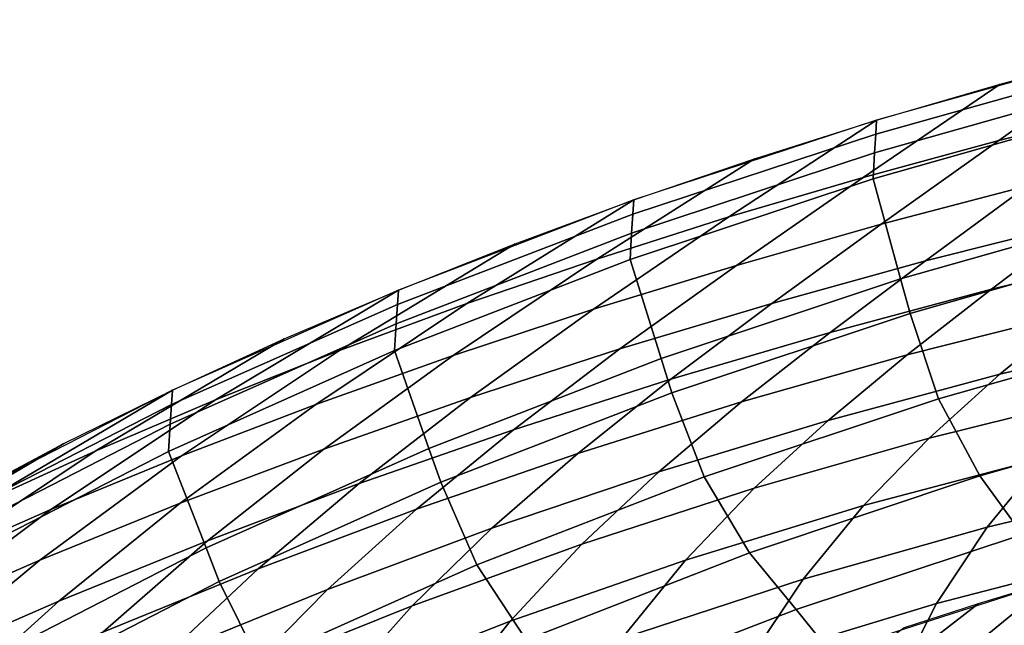
# Model space of a CAD drawing. Units: inches. Extents: x -20.4 to 20.4, y -18.4 to 18.4.
# Drawn here: x -12 to -8, y 15.2 to 17.7 of the extents above; entities that cross this region are included whole.
import ezdxf

# ---------------------------------------------------------------- set-up
doc = ezdxf.new("R2010")
doc.units = ezdxf.units.IN
doc.header["$MEASUREMENT"] = 0
doc.layers.add('Knoll Studio Chair Shell', color=2, linetype='Continuous')

msp = doc.modelspace()

# ---------------------------------------------------------------- linework, layer by layer
at = {"layer": 'Knoll Studio Chair Shell'}
for points in [[(-7.9735, 17.1684, 35.5418), (-7.4535, 17.5401, 36.2546), (-6.934, 17.6682, 36.3083), (-7.4061, 17.311, 35.5653)], [(-8.5354, 17.0153, 35.5068), (-7.969, 17.4016, 36.1898), (-7.4535, 17.5401, 36.2546), (-7.9735, 17.1684, 35.5418)], [(-8.4833, 17.1941, 36.2431), (-7.4568, 17.4825, 36.3853), (-7.4535, 17.5401, 36.2546), (-8.4798, 17.2523, 36.1126)], [(-8.489, 17.1169, 36.3633), (-7.4623, 17.407, 36.5065), (-7.4568, 17.4825, 36.3853), (-8.4833, 17.1941, 36.2431)], [(-9.0905, 16.8516, 35.4586), (-8.4798, 17.2523, 36.1126), (-7.969, 17.4016, 36.1898), (-8.5354, 17.0153, 35.5068)], [(-8.4946, 17.009, 36.4562), (-7.4672, 17.3007, 36.6012), (-7.4623, 17.407, 36.5065), (-8.489, 17.1169, 36.3633)], [(-8.3802, 16.595, 36.5471), (-7.3669, 16.8829, 36.6924), (-7.4672, 17.3007, 36.6012), (-8.4946, 17.009, 36.4562)], [(-8.4608, 16.8212, 34.7293), (-7.9735, 17.1684, 35.5418), (-7.4061, 17.311, 35.5653), (-7.8548, 16.9797, 34.7297)], [(-9.6376, 16.6774, 35.3958), (-8.9851, 17.0922, 36.022), (-8.4798, 17.2523, 36.1126), (-9.0905, 16.8516, 35.4586)], [(-9.4877, 16.863, 36.047), (-8.4833, 17.1941, 36.2431), (-8.4798, 17.2523, 36.1126), (-9.4841, 16.9217, 35.9167)], [(-9.4935, 16.7842, 36.166), (-8.489, 17.1169, 36.3633), (-8.4833, 17.1941, 36.2431), (-9.4877, 16.863, 36.047)], [(-9.0599, 16.6512, 34.7179), (-8.5354, 17.0153, 35.5068), (-7.9735, 17.1684, 35.5418), (-8.4608, 16.8212, 34.7293)], [(-9.4996, 16.6748, 36.2572), (-8.4946, 17.009, 36.4562), (-8.489, 17.1169, 36.3633), (-9.4935, 16.7842, 36.166)], [(-8.2771, 16.6693, 33.818), (-7.8548, 16.9797, 34.7297), (-7.2436, 17.1263, 34.7209), (-7.6344, 16.8314, 33.7934)], [(-10.1752, 16.4932, 35.3169), (-9.4841, 16.9217, 35.9167), (-8.9851, 17.0922, 36.022), (-9.6376, 16.6774, 35.3958)], [(-9.6506, 16.4699, 34.6939), (-9.0905, 16.8516, 35.4586), (-8.5354, 17.0153, 35.5068), (-9.0599, 16.6512, 34.7179)], [(-9.3714, 16.265, 36.3485), (-8.3802, 16.595, 36.5471), (-8.4946, 17.009, 36.4562), (-9.4996, 16.6748, 36.2572)], [(-8.9134, 16.4936, 33.8346), (-8.4608, 16.8212, 34.7293), (-7.8548, 16.9797, 34.7297), (-8.2771, 16.6693, 33.818)], [(-8.0044, 16.5519, 32.8121), (-7.6344, 16.8314, 33.7934), (-6.9867, 16.9796, 33.7625), (-7.3309, 16.7137, 32.7726)], [(-10.7015, 16.2991, 35.2197), (-9.9756, 16.7404, 35.7951), (-9.4841, 16.9217, 35.9167), (-10.1752, 16.4932, 35.3169)], [(-10.4618, 16.4894, 35.786), (-9.4877, 16.863, 36.047), (-9.4841, 16.9217, 35.9167), (-10.4582, 16.5485, 35.6558)], [(-8.3407, 16.4525, 36.5785), (-7.3323, 16.7397, 36.7238), (-7.3669, 16.8829, 36.6924), (-8.3802, 16.595, 36.5471)], [(-10.4675, 16.4092, 35.9039), (-9.4935, 16.7842, 36.166), (-9.4877, 16.863, 36.047), (-10.4618, 16.4894, 35.786)], [(-10.2314, 16.2778, 34.6554), (-9.6376, 16.6774, 35.3958), (-9.0905, 16.8516, 35.4586), (-9.6506, 16.4699, 34.6939)], [(-8.6717, 16.3737, 32.847), (-8.2771, 16.6693, 33.818), (-7.6344, 16.8314, 33.7934), (-8.0044, 16.5519, 32.8121)], [(-10.4742, 16.2982, 35.9932), (-9.4996, 16.6748, 36.2572), (-9.4935, 16.7842, 36.166), (-10.4675, 16.4092, 35.9039)], [(-9.5416, 16.305, 33.8418), (-9.0599, 16.6512, 34.7179), (-8.4608, 16.8212, 34.7293), (-8.9134, 16.4936, 33.8346)], [(-11.2147, 16.0951, 35.1026), (-10.4582, 16.5485, 35.6558), (-9.9756, 16.7404, 35.7951), (-10.7015, 16.2991, 35.2197)], [(-8.3528, 16.2804, 31.7929), (-8.0044, 16.5519, 32.8121), (-7.3309, 16.7137, 32.7726), (-7.6589, 16.4564, 31.7488)], [(-7.2309, 16.3794, 36.699), (-7.3323, 16.7397, 36.7238), (-8.3407, 16.4525, 36.5785), (-8.2232, 16.098, 36.5578)], [(-10.8005, 16.0753, 34.6008), (-10.1752, 16.4932, 35.3169), (-9.6376, 16.6774, 35.3958), (-10.2314, 16.2778, 34.6554)], [(-10.3324, 15.8933, 36.086), (-9.3714, 16.265, 36.3485), (-9.4996, 16.6748, 36.2572), (-10.4742, 16.2982, 35.9932)], [(-9.3312, 16.1798, 32.8762), (-8.9134, 16.4936, 33.8346), (-8.2771, 16.6693, 33.818), (-8.6717, 16.3737, 32.847)], [(-10.1601, 16.1037, 33.8377), (-9.6506, 16.4699, 34.6939), (-9.0599, 16.6512, 34.7179), (-9.5416, 16.305, 33.8418)], [(-9.3269, 16.1236, 36.38), (-8.3407, 16.4525, 36.5785), (-8.3802, 16.595, 36.5471), (-9.3714, 16.265, 36.3485)], [(-7.9698, 16.2, 30.7057), (-7.6589, 16.4564, 31.7488), (-6.9587, 16.6129, 31.7037), (-7.2515, 16.3685, 30.6604)], [(-11.7134, 15.8821, 34.9651), (-10.9311, 16.3465, 35.4987), (-10.4582, 16.5485, 35.6558), (-11.2147, 16.0951, 35.1026)], [(-11.3966, 16.0752, 35.453), (-10.4618, 16.4894, 35.786), (-10.4582, 16.5485, 35.6558), (-11.3929, 16.1346, 35.3228)], [(-9.039, 16.0855, 31.8347), (-8.6717, 16.3737, 32.847), (-8.0044, 16.5519, 32.8121), (-8.3528, 16.2804, 31.7929)], [(-11.4022, 15.9936, 35.5701), (-10.4675, 16.4092, 35.9039), (-10.4618, 16.4894, 35.786), (-11.3966, 16.0752, 35.453)], [(-11.3561, 15.8628, 34.5279), (-10.7015, 16.2991, 35.2197), (-10.1752, 16.4932, 35.3169), (-10.8005, 16.0753, 34.6008)], [(-10.7674, 15.8905, 33.8206), (-10.2314, 16.2778, 34.6554), (-9.6506, 16.4699, 34.6939), (-10.1601, 16.1037, 33.8377)], [(-9.9815, 15.9709, 32.8979), (-9.5416, 16.305, 33.8418), (-8.9134, 16.4936, 33.8346), (-9.3312, 16.1798, 32.8762)], [(-8.2232, 16.098, 36.5578), (-8.3407, 16.4525, 36.5785), (-9.3269, 16.1236, 36.38), (-9.1932, 15.7752, 36.3643)], [(-8.6801, 16.0091, 30.7522), (-8.3528, 16.2804, 31.7929), (-7.6589, 16.4564, 31.7488), (-7.9698, 16.2, 30.7057)], [(-11.4094, 15.8811, 35.6577), (-10.4742, 16.2982, 35.9932), (-10.4675, 16.4092, 35.9039), (-11.4022, 15.9936, 35.5701)], [(-7.0772, 16.0575, 36.5152), (-7.2309, 16.3794, 36.699), (-8.2232, 16.098, 36.5578), (-8.052, 15.7794, 36.3785)], [(-12.1955, 15.6607, 34.8071), (-11.3929, 16.1346, 35.3228), (-10.9311, 16.3465, 35.4987), (-11.7134, 15.8821, 34.9651)], [(-9.7162, 15.8723, 31.8731), (-9.3312, 16.1798, 32.8762), (-8.6717, 16.3737, 32.847), (-9.039, 16.0855, 31.8347)], [(-8.2621, 15.9363, 29.6565), (-7.9698, 16.2, 30.7057), (-7.2515, 16.3685, 30.6604), (-7.5282, 16.1181, 29.6118)], [(-11.896, 15.6405, 34.4347), (-11.2147, 16.0951, 35.1026), (-10.7015, 16.2991, 35.2197), (-11.3561, 15.8628, 34.5279)], [(-11.2538, 15.4814, 35.7517), (-10.3324, 15.8933, 36.086), (-10.4742, 16.2982, 35.9932), (-11.4094, 15.8811, 35.6577)], [(-10.6212, 15.7477, 32.9105), (-10.1601, 16.1037, 33.8377), (-9.5416, 16.305, 33.8418), (-9.9815, 15.9709, 32.8979)], [(-11.3618, 15.666, 33.7887), (-10.8005, 16.0753, 34.6008), (-10.2314, 16.2778, 34.6554), (-10.7674, 15.8905, 33.8206)], [(-10.2831, 15.7532, 36.118), (-9.3269, 16.1236, 36.38), (-9.3714, 16.265, 36.3485), (-10.3324, 15.8933, 36.086)], [(-9.3812, 15.7963, 30.7987), (-9.039, 16.0855, 31.8347), (-8.3528, 16.2804, 31.7929), (-8.6801, 16.0091, 30.7522)], [(-10.3831, 15.6419, 31.9065), (-9.9815, 15.9709, 32.8979), (-9.3312, 16.1798, 32.8762), (-9.7162, 15.8723, 31.8731)], [(-8.9862, 15.729, 29.7046), (-8.6801, 16.0091, 30.7522), (-7.9698, 16.2, 30.7057), (-8.2621, 15.9363, 29.6565)], [(-12.659, 15.4318, 34.6273), (-11.8421, 15.913, 35.1271), (-11.3929, 16.1346, 35.3228), (-12.1955, 15.6607, 34.8071)], [(-12.2811, 15.6228, 35.0419), (-11.3966, 16.0752, 35.453), (-11.3929, 16.1346, 35.3228), (-12.2774, 15.6824, 34.9116)], [(-12.4186, 15.4095, 34.321), (-11.7134, 15.8821, 34.9651), (-11.2147, 16.0951, 35.1026), (-11.896, 15.6405, 34.4347)], [(-11.2488, 15.5109, 32.9123), (-10.7674, 15.8905, 33.8206), (-10.1601, 16.1037, 33.8377), (-10.6212, 15.7477, 32.9105)], [(-9.1932, 15.7752, 36.3643), (-9.3269, 16.1236, 36.38), (-10.2831, 15.7532, 36.118), (-10.1333, 15.4115, 36.108)], [(-8.052, 15.7794, 36.3785), (-8.2232, 16.098, 36.5578), (-9.1932, 15.7752, 36.3643), (-9.0056, 15.4604, 36.1906)], [(-8.5343, 15.6565, 28.6143), (-8.2621, 15.9363, 29.6565), (-7.5282, 16.1181, 29.6118), (-7.7862, 15.8538, 28.5694)], [(-12.2866, 15.5399, 35.1585), (-11.4022, 15.9936, 35.5701), (-11.3966, 16.0752, 35.453), (-12.2811, 15.6228, 35.0419)], [(-11.9414, 15.4307, 33.7397), (-11.3561, 15.8628, 34.5279), (-10.8005, 16.0753, 34.6008), (-11.3618, 15.666, 33.7887)], [(-10.0719, 15.5627, 30.8443), (-9.7162, 15.8723, 31.8731), (-9.039, 16.0855, 31.8347), (-9.3812, 15.7963, 30.7987)], [(-6.9201, 15.8073, 36.2371), (-7.0772, 16.0575, 36.5152), (-8.052, 15.7794, 36.3785), (-7.8764, 15.537, 36.1003)], [(-8.0221, 15.5676, 27.5439), (-7.7862, 15.8538, 28.5694), (-7.028, 16.0223, 28.5303), (-7.2484, 15.7516, 27.5041)], [(-12.2944, 15.426, 35.2445), (-11.4094, 15.8811, 35.6577), (-11.4022, 15.9936, 35.5701), (-12.2866, 15.5399, 35.1585)], [(-11.0386, 15.3951, 31.9334), (-10.6212, 15.7477, 32.9105), (-9.9815, 15.9709, 32.8979), (-10.3831, 15.6419, 31.9065)], [(-9.6995, 15.4971, 29.7551), (-9.3812, 15.7963, 30.7987), (-8.6801, 16.0091, 30.7522), (-8.9862, 15.729, 29.7046)], [(-9.2709, 15.431, 28.6646), (-8.9862, 15.729, 29.7046), (-8.2621, 15.9363, 29.6565), (-8.5343, 15.6565, 28.6143)], [(-13.1036, 15.1973, 34.4236), (-12.2774, 15.6824, 34.9116), (-11.8421, 15.913, 35.1271), (-12.659, 15.4318, 34.6273)], [(-11.863, 15.2614, 32.9015), (-11.3618, 15.666, 33.7887), (-10.7674, 15.8905, 33.8206), (-11.2488, 15.5109, 32.9123)], [(-11.1998, 15.3427, 35.7845), (-10.2831, 15.7532, 36.118), (-10.3324, 15.8933, 36.086), (-11.2538, 15.4814, 35.7517)], [(-12.9211, 15.1708, 34.1896), (-12.1955, 15.6607, 34.8071), (-11.7134, 15.8821, 34.9651), (-12.4186, 15.4095, 34.321)], [(-12.5044, 15.185, 33.6716), (-11.896, 15.6405, 34.4347), (-11.3561, 15.8628, 34.5279), (-11.9414, 15.4307, 33.7397)], [(-12.126, 15.0326, 35.3416), (-11.2538, 15.4814, 35.7517), (-11.4094, 15.8811, 35.6577), (-12.2944, 15.426, 35.2445)], [(-10.7514, 15.3095, 30.8876), (-10.3831, 15.6419, 31.9065), (-9.7162, 15.8723, 31.8731), (-10.0719, 15.5627, 30.8443)], [(-8.7841, 15.3522, 27.5912), (-8.5343, 15.6565, 28.6143), (-7.7862, 15.8538, 28.5694), (-8.0221, 15.5676, 27.5439)], [(-10.4011, 15.2418, 29.8071), (-10.0719, 15.5627, 30.8443), (-9.3812, 15.7963, 30.7987), (-9.6995, 15.4971, 29.7551)], [(-9.0056, 15.4604, 36.1906), (-9.1932, 15.7752, 36.3643), (-10.1333, 15.4115, 36.108), (-9.9302, 15.1009, 35.9411)], [(-7.8764, 15.537, 36.1003), (-8.052, 15.7794, 36.3785), (-9.0056, 15.4604, 36.1906), (-8.8127, 15.2264, 35.9135)], [(-11.6816, 15.1327, 31.9522), (-11.2488, 15.5109, 32.9123), (-10.6212, 15.7477, 32.9105), (-11.0386, 15.3951, 31.9334)], [(-10.1333, 15.4115, 36.108), (-10.2831, 15.7532, 36.118), (-11.1998, 15.3427, 35.7845), (-11.0339, 15.008, 35.7804)], [(-9.9952, 15.1783, 28.7195), (-9.6995, 15.4971, 29.7551), (-8.9862, 15.729, 29.7046), (-9.2709, 15.431, 28.6646)], [(-8.2321, 15.2519, 26.5456), (-8.0221, 15.5676, 27.5439), (-7.2484, 15.7516, 27.5041), (-7.4426, 15.4551, 26.5014)], [(-12.4623, 14.9999, 32.8761), (-11.9414, 15.4307, 33.7397), (-11.3618, 15.666, 33.7887), (-11.863, 15.2614, 32.9015)], [(-9.5332, 15.106, 27.6456), (-9.2709, 15.431, 28.6646), (-8.5343, 15.6565, 28.6143), (-8.7841, 15.3522, 27.5912)], [(-13.049, 14.9302, 33.5849), (-12.4186, 15.4095, 34.321), (-11.896, 15.6405, 34.4347), (-12.5044, 15.185, 33.6716)], [(-11.4188, 15.0376, 30.9274), (-11.0386, 15.3951, 31.9334), (-10.3831, 15.6419, 31.9065), (-10.7514, 15.3095, 30.8876)], [(-11.0906, 14.9643, 29.8596), (-10.7514, 15.3095, 30.8876), (-10.0719, 15.5627, 30.8443), (-10.4011, 15.2418, 29.8071)], [(-9.0087, 15.0148, 26.5987), (-8.7841, 15.3522, 27.5912), (-8.0221, 15.5676, 27.5439), (-8.2321, 15.2519, 26.5456)], [(-7.7506, 15.3443, 35.8133), (-7.8764, 15.537, 36.1003), (-8.8127, 15.2264, 35.9135), (-8.6688, 15.0479, 35.6283)], [(-12.3113, 14.856, 31.9615), (-11.863, 15.2614, 32.9015), (-11.2488, 15.5109, 32.9123), (-11.6816, 15.1327, 31.9522)], [(-12.0673, 14.8954, 35.3754), (-11.1998, 15.3427, 35.7845), (-11.2538, 15.4814, 35.7517), (-12.126, 15.0326, 35.3416)], [(-10.7066, 14.8996, 28.7784), (-10.4011, 15.2418, 29.8071), (-9.6995, 15.4971, 29.7551), (-9.9952, 15.1783, 28.7195)], [(-7.4397, 15.4343, 35.8634), (-7.9649, 14.9782, 35.2704), (-7.6246, 15.0589, 35.3022), (-7.1268, 15.52, 35.9085)], [(-8.8127, 15.2264, 35.9135), (-9.0056, 15.4604, 36.1906), (-9.9302, 15.1009, 35.9411), (-9.7209, 14.876, 35.666)], [(-8.4118, 14.8991, 25.5842), (-8.2321, 15.2519, 26.5456), (-7.4426, 15.4551, 26.5014), (-7.6054, 15.1262, 25.5306)], [(-13.045, 14.727, 32.834), (-12.5044, 15.185, 33.6716), (-11.9414, 15.4307, 33.7397), (-12.4623, 14.9999, 32.8761)], [(-9.9302, 15.1009, 35.9411), (-10.1333, 15.4115, 36.108), (-11.0339, 15.008, 35.7804), (-10.8161, 14.702, 35.6211)], [(-10.2686, 14.8301, 27.7067), (-9.9952, 15.1783, 28.7195), (-9.2709, 15.431, 28.6646), (-9.5332, 15.106, 27.6456)], [(-7.7506, 15.3443, 35.8133), (-8.3023, 14.8929, 35.2332), (-7.9649, 14.9782, 35.2704), (-7.4397, 15.4343, 35.8634)], [(-12.0737, 14.7482, 30.9621), (-11.6816, 15.1327, 31.9522), (-11.0386, 15.3951, 31.9334), (-11.4188, 15.0376, 30.9274)], [(-11.0339, 15.008, 35.7804), (-11.1998, 15.3427, 35.7845), (-12.0673, 14.8954, 35.3754), (-11.8854, 14.5681, 35.3775)], [(-9.7713, 14.7448, 26.6605), (-9.5332, 15.106, 27.6456), (-8.7841, 15.3522, 27.5912), (-9.0087, 15.0148, 26.5987)], [(-8.0592, 15.2499, 35.7576), (-8.6365, 14.8028, 35.1904), (-8.3023, 14.8929, 35.2332), (-7.7506, 15.3443, 35.8133)], [(-11.7676, 14.6661, 29.9115), (-11.4188, 15.0376, 30.9274), (-10.7514, 15.3095, 30.8876), (-11.0906, 14.9643, 29.8596)], [(-8.1466, 14.6347, 24.6329), (-7.6054, 15.1262, 25.5306), (-6.7869, 15.3172, 25.4871), (-7.2187, 14.897, 24.5626)], [(-12.9265, 14.5658, 31.9592), (-12.4623, 14.9999, 32.8761), (-11.863, 15.2614, 32.9015), (-12.3113, 14.856, 31.9615)], [(-11.405, 14.5966, 28.8402), (-11.0906, 14.9643, 29.8596), (-10.4011, 15.2418, 29.8071), (-10.7066, 14.8996, 28.7784)], [(-9.2048, 14.6364, 25.6478), (-9.0087, 15.0148, 26.5987), (-8.2321, 15.2519, 26.5456), (-8.4118, 14.8991, 25.5842)], [(-8.3654, 15.1511, 35.6961), (-8.9669, 14.7078, 35.1413), (-8.6365, 14.8028, 35.1904), (-8.0592, 15.2499, 35.7576)], [(-8.6688, 15.0479, 35.6283), (-8.8127, 15.2264, 35.9135), (-9.7209, 14.876, 35.666), (-9.559, 14.7124, 35.3831)], [(-10.99, 14.5262, 27.7737), (-10.7066, 14.8996, 28.7784), (-9.9952, 15.1783, 28.7195), (-10.2686, 14.8301, 27.7067)]]:
    msp.add_3dface(points, dxfattribs=at)

doc.saveas('drawing.dxf')
